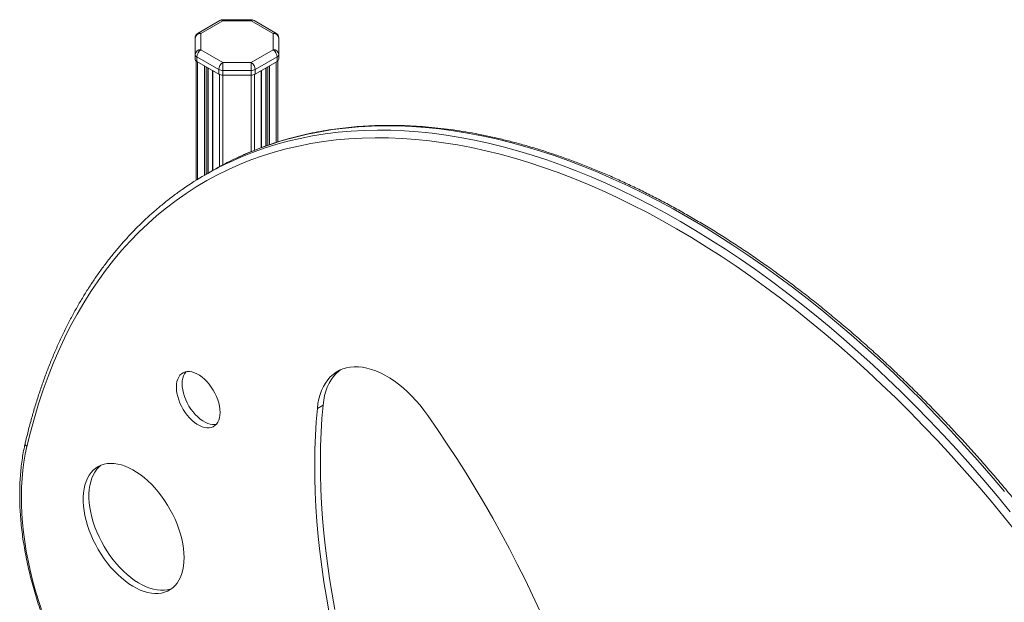
# Model space of a CAD drawing. Units: millimetres. Extents: x -20601 to 8858, y -11486 to 4053.
# Drawn here: x -3884 to -3035, y -6458 to -5956 of the extents above; entities that cross this region are included whole.
import ezdxf

# ---------------------------------------------------------------- set-up
doc = ezdxf.new("R2010")
doc.units = ezdxf.units.MM

msp = doc.modelspace()

# ---------------------------------------------------------------- linework, layer by layer
at = {"color": 7, "linetype": 'Continuous', "lineweight": 15}
for p, q in [((-3711.21, -5956.6), (-3730.08, -5967.5)), ((-3708.71, -5956.85), (-3727.58, -5967.74)), ((-3684.26, -5955.93), (-3708.71, -5955.93)), ((-3684.26, -5956.85), (-3708.71, -5956.85)), ((-3665.39, -5967.74), (-3684.26, -5956.85)), ((-3662.89, -5967.5), (-3681.76, -5956.6)), ((-3727.58, -5967.74), (-3727.58, -5981.86)), ((-3665.39, -5981.86), (-3665.39, -5967.74)), ((-3732.58, -5985.94), (-3732.58, -5971.83)), ((-3660.39, -5971.83), (-3660.39, -5985.94)), ((-3727.58, -5981.86), (-3708.71, -5992.75)), ((-3684.26, -5992.75), (-3665.39, -5981.86)), ((-3732.58, -5985.94), (-3732.58, -5990.02)), ((-3731.58, -5991.75), (-3731.58, -6094.34)), ((-3712.24, -5998.87), (-3731.11, -5987.98)), ((-3731.11, -5987.98), (-3731.11, -5992.06)), ((-3731.11, -5992.06), (-3712.24, -6002.96)), ((-3708.71, -5992.75), (-3684.26, -5992.75)), ((-3708.71, -5992.75), (-3708.71, -5999.72)), ((-3684.26, -5992.75), (-3684.26, -5999.72)), ((-3661.85, -5987.98), (-3680.72, -5998.87)), ((-3680.72, -6002.96), (-3661.85, -5992.06)), ((-3661.85, -5987.98), (-3661.85, -5992.06)), ((-3661.39, -5991.75), (-3661.39, -6061.34)), ((-3660.39, -5985.94), (-3660.39, -5990.02)), ((-3721.29, -6088.22), (-3721.29, -5997.73)), ((-3717.73, -5999.79), (-3717.73, -6086.16)), ((-3712.24, -5998.87), (-3712.24, -6002.96)), ((-3684.26, -5999.72), (-3708.71, -5999.72)), ((-3708.71, -5999.72), (-3708.71, -6003.8)), ((-3684.26, -5999.72), (-3684.26, -6003.8)), ((-3680.72, -5998.87), (-3680.72, -6002.96)), ((-3675.24, -6066.14), (-3675.24, -5999.79)), ((-3671.67, -5997.73), (-3671.67, -6064.81)), ((-3708.71, -6003.8), (-3684.26, -6003.8)), ((-3717.18, -6085.85), (-3723.54, -6089.52)), ((-3622.25, -6288.28), (-3627.2, -6291.13))]:
    msp.add_line(p, q, dxfattribs=at)
at = {"color": 8, "linetype": 'Continuous', "lineweight": 15}
for p, q in [((-3708.71, -5955.93), (-3708.71, -5956.85)), ((-3684.26, -5955.93), (-3684.26, -5956.85)), ((-3730.4, -5992.47), (-3730.4, -6093.62)), ((-3662.56, -5992.47), (-3662.56, -6061.72)), ((-3724.5, -5995.88), (-3724.5, -6090.08)), ((-3723.09, -5996.69), (-3723.09, -6089.26)), ((-3721.58, -5997.56), (-3721.58, -6088.39)), ((-3717.43, -5999.96), (-3717.43, -6085.99)), ((-3675.53, -5999.96), (-3675.53, -6066.25)), ((-3671.38, -5997.56), (-3671.38, -6064.7)), ((-3669.87, -5996.69), (-3669.87, -6064.18)), ((-3668.46, -5995.88), (-3668.46, -6063.7)), ((-3711.53, -6003.3), (-3711.53, -6082.68)), ((-3708.71, -6003.8), (-3708.71, -6081.15)), ((-3684.26, -6003.8), (-3684.26, -6069.69)), ((-3681.43, -6003.3), (-3681.43, -6068.52))]:
    msp.add_line(p, q, dxfattribs=at)
at = {"color": 8, "linetype": 'Continuous', "lineweight": 15, "flags": 128}
for points in [[(-3704.62, -6079.56), (-3702.73, -6078.67), (-3693.06, -6074.37), (-3683.2, -6070.42), (-3673.15, -6066.84), (-3662.93, -6063.63), (-3652.54, -6060.78), (-3641.98, -6058.29), (-3631.25, -6056.18), (-3620.37, -6054.43), (-3609.33, -6053.06), (-3598.15, -6052.05), (-3586.82, -6051.42), (-3575.36, -6051.15), (-3563.77, -6051.26), (-3552.06, -6051.74), (-3540.23, -6052.6), (-3528.28, -6053.82), (-3516.23, -6055.41), (-3504.08, -6057.38), (-3491.83, -6059.71), (-3479.5, -6062.41), (-3467.08, -6065.47), (-3454.59, -6068.9), (-3442.02, -6072.7), (-3429.4, -6076.85), (-3416.71, -6081.36), (-3403.98, -6086.23), (-3391.2, -6091.46), (-3378.38, -6097.03), (-3365.53, -6102.96), (-3352.65, -6109.23), (-3339.76, -6115.84), (-3326.85, -6122.79), (-3313.94, -6130.08), (-3301.02, -6137.7), (-3288.11, -6145.66), (-3275.22, -6153.93), (-3262.34, -6162.53), (-3249.49, -6171.44), (-3236.67, -6180.66), (-3223.89, -6190.19), (-3211.16, -6200.03), (-3198.48, -6210.16), (-3185.85, -6220.58), (-3173.29, -6231.3), (-3160.79, -6242.29), (-3148.38, -6253.56), (-3136.04, -6265.1), (-3123.79, -6276.91), (-3111.64, -6288.98), (-3099.59, -6301.3), (-3087.65, -6313.86), (-3075.81, -6326.67), (-3064.1, -6339.72), (-3052.51, -6352.99), (-3041.05, -6366.48), (-3029.73, -6380.19)], [(-3034.69, -6362.81), (-3046.15, -6349.32), (-3057.74, -6336.04), (-3069.45, -6323), (-3081.28, -6310.19), (-3093.23, -6297.62), (-3105.28, -6285.3), (-3117.43, -6273.24), (-3129.68, -6261.43), (-3142.01, -6249.89), (-3154.43, -6238.62), (-3166.92, -6227.62), (-3179.48, -6216.91), (-3192.11, -6206.49), (-3204.8, -6196.35), (-3217.53, -6186.52), (-3230.31, -6176.99), (-3243.13, -6167.76), (-3255.98, -6158.85), (-3268.85, -6150.26), (-3281.75, -6141.98), (-3294.66, -6134.03), (-3307.57, -6126.41), (-3320.49, -6119.12), (-3333.4, -6112.17), (-3346.29, -6105.55), (-3359.17, -6099.28), (-3372.02, -6093.36), (-3384.84, -6087.78), (-3397.61, -6082.56), (-3410.35, -6077.69), (-3423.03, -6073.18), (-3435.66, -6069.02), (-3448.22, -6065.23), (-3460.72, -6061.8), (-3473.13, -6058.73), (-3485.47, -6056.03), (-3497.72, -6053.7), (-3509.87, -6051.74), (-3521.92, -6050.15), (-3533.86, -6048.92), (-3545.7, -6048.07), (-3557.41, -6047.59), (-3569, -6047.48), (-3580.46, -6047.74), (-3591.78, -6048.38), (-3602.97, -6049.38), (-3614, -6050.76), (-3624.89, -6052.5), (-3635.61, -6054.62), (-3646.17, -6057.1), (-3656.57, -6059.95), (-3666.79, -6063.17), (-3676.83, -6066.75), (-3686.69, -6070.69), (-3696.36, -6074.99), (-3697.25, -6075.41)]]:
    msp.add_lwpolyline(points, dxfattribs=at)
at = {"color": 7, "linetype": 'Continuous', "lineweight": 15, "flags": 128}
for points in [[(-3023.88, -6398.62), (-3035, -6384.79), (-3046.25, -6371.16), (-3057.64, -6357.75), (-3069.16, -6344.56), (-3080.8, -6331.6), (-3092.56, -6318.87), (-3104.43, -6306.38), (-3116.41, -6294.13), (-3128.49, -6282.14), (-3140.66, -6270.4), (-3152.92, -6258.93), (-3165.26, -6247.73), (-3177.68, -6236.8), (-3190.17, -6226.16), (-3202.72, -6215.79), (-3215.32, -6205.72), (-3227.98, -6195.95), (-3240.68, -6186.48), (-3253.42, -6177.31), (-3266.19, -6168.45), (-3278.99, -6159.91), (-3291.81, -6151.68), (-3304.64, -6143.78), (-3317.47, -6136.21), (-3330.31, -6128.96), (-3343.14, -6122.05), (-3355.95, -6115.48), (-3368.75, -6109.25), (-3381.52, -6103.36), (-3394.26, -6097.82), (-3406.96, -6092.62), (-3419.62, -6087.78), (-3432.23, -6083.3), (-3444.78, -6079.17), (-3457.27, -6075.4), (-3469.68, -6071.99), (-3482.02, -6068.94), (-3494.28, -6066.26), (-3506.45, -6063.94), (-3518.53, -6061.99), (-3530.51, -6060.41), (-3542.38, -6059.19), (-3554.14, -6058.35), (-3565.78, -6057.87), (-3577.3, -6057.76), (-3588.69, -6058.02), (-3599.95, -6058.65), (-3611.06, -6059.65), (-3622.03, -6061.02), (-3632.85, -6062.75), (-3643.51, -6064.86), (-3654.01, -6067.32), (-3664.34, -6070.16), (-3674.5, -6073.35), (-3684.48, -6076.91), (-3694.28, -6080.83), (-3703.89, -6085.11), (-3713.31, -6089.74), (-3722.53, -6094.72), (-3731.55, -6100.06), (-3740.37, -6105.74), (-3748.98, -6111.78), (-3757.37, -6118.15), (-3765.54, -6124.86), (-3773.49, -6131.91), (-3781.21, -6139.29), (-3788.71, -6147), (-3795.96, -6155.04), (-3802.99, -6163.39), (-3809.76, -6172.07), (-3816.3, -6181.05), (-3822.59, -6190.35), (-3828.62, -6199.95), (-3834.4, -6209.84), (-3839.93, -6220.03), (-3845.19, -6230.51), (-3850.2, -6241.27), (-3854.93, -6252.32), (-3859.41, -6263.63), (-3863.61, -6275.21), (-3867.54, -6287.05), (-3871.19, -6299.15), (-3874.58, -6311.5), (-3877.68, -6324.09)], [(-3531.99, -6297.18), (-3535.25, -6292.74), (-3538.64, -6288.48), (-3542.16, -6284.4), (-3545.79, -6280.53), (-3549.51, -6276.89), (-3553.31, -6273.48), (-3557.16, -6270.33), (-3561.07, -6267.45), (-3564.99, -6264.85), (-3568.93, -6262.55), (-3572.87, -6260.54), (-3576.77, -6258.84), (-3580.64, -6257.47), (-3584.46, -6256.41), (-3588.19, -6255.69), (-3591.84, -6255.29), (-3595.39, -6255.23), (-3598.81, -6255.5), (-3602.1, -6256.1), (-3605.24, -6257.04), (-3608.22, -6258.29), (-3611.02, -6259.87), (-3613.64, -6261.76), (-3616.06, -6263.96), (-3618.26, -6266.45), (-3620.25, -6269.23), (-3622.02, -6272.28), (-3623.54, -6275.59), (-3624.83, -6279.15), (-3625.87, -6282.93), (-3626.66, -6286.94), (-3627.2, -6291.13)], [(-3711.06, -6294.52), (-3711.18, -6291.92), (-3711.56, -6289.21), (-3712.19, -6286.42), (-3713.06, -6283.6), (-3714.16, -6280.78), (-3715.46, -6277.99), (-3716.97, -6275.29), (-3718.64, -6272.69), (-3720.47, -6270.25), (-3722.43, -6267.98), (-3724.49, -6265.93), (-3726.62, -6264.11), (-3728.8, -6262.57), (-3730.99, -6261.3), (-3733.16, -6260.34), (-3735.29, -6259.69), (-3737.35, -6259.37), (-3739.31, -6259.37), (-3741.14, -6259.71), (-3742.82, -6260.36), (-3744.32, -6261.34), (-3745.63, -6262.61), (-3746.72, -6264.17), (-3747.59, -6265.99), (-3748.22, -6268.05), (-3748.6, -6270.32), (-3748.73, -6272.77), (-3748.6, -6275.37), (-3748.22, -6278.08), (-3747.59, -6280.87), (-3746.72, -6283.69), (-3745.63, -6286.51), (-3744.32, -6289.3), (-3742.82, -6292), (-3741.14, -6294.6), (-3739.31, -6297.05), (-3737.35, -6299.31), (-3735.29, -6301.36), (-3733.16, -6303.18), (-3730.99, -6304.73), (-3728.8, -6305.99), (-3726.62, -6306.95), (-3724.49, -6307.6), (-3722.43, -6307.92), (-3720.47, -6307.92), (-3718.64, -6307.58), (-3716.97, -6306.93), (-3715.46, -6305.96), (-3714.16, -6304.68), (-3713.06, -6303.12), (-3712.19, -6301.3), (-3711.56, -6299.24), (-3711.18, -6296.97), (-3711.06, -6294.52)], [(-3740.5, -6259.55), (-3740.68, -6259.75), (-3741.77, -6261.31), (-3742.64, -6263.13), (-3743.27, -6265.19), (-3743.65, -6267.46), (-3743.78, -6269.92), (-3743.65, -6272.51), (-3743.27, -6275.22), (-3742.64, -6278.01), (-3741.77, -6280.83), (-3740.68, -6283.66), (-3739.37, -6286.44), (-3737.87, -6289.15), (-3736.19, -6291.74), (-3734.36, -6294.19), (-3732.4, -6296.45), (-3730.34, -6298.51), (-3728.21, -6300.32), (-3726.04, -6301.87), (-3723.85, -6303.13), (-3721.67, -6304.1), (-3719.54, -6304.74), (-3717.48, -6305.07), (-3715.52, -6305.06), (-3714.33, -6304.88)], [(-3607.36, -6257.89), (-3608.69, -6258.91), (-3611.11, -6261.1), (-3613.31, -6263.6), (-3615.3, -6266.37), (-3617.07, -6269.42), (-3618.59, -6272.73), (-3619.88, -6276.29), (-3620.92, -6280.08), (-3621.71, -6284.08), (-3622.25, -6288.28)], [(-3622.25, -6288.28), (-3623.21, -6299.92), (-3623.92, -6311.75), (-3624.36, -6323.74), (-3624.54, -6335.89), (-3624.46, -6348.19), (-3624.12, -6360.64), (-3623.52, -6373.22), (-3622.66, -6385.93), (-3621.53, -6398.77), (-3620.15, -6411.72), (-3618.51, -6424.78), (-3616.61, -6437.93), (-3614.46, -6451.18), (-3612.04, -6464.5)], [(-3627.2, -6291.13), (-3628.16, -6302.78), (-3628.87, -6314.6), (-3629.31, -6326.59), (-3629.49, -6338.74), (-3629.41, -6351.05), (-3629.07, -6363.49), (-3628.47, -6376.08), (-3627.61, -6388.79), (-3626.48, -6401.63), (-3625.1, -6414.58), (-3623.46, -6427.63), (-3621.56, -6440.79), (-3619.4, -6454.03), (-3616.99, -6467.36)], [(-3435.32, -6465.73), (-3441.59, -6452.22), (-3448.08, -6438.78), (-3454.77, -6425.4), (-3461.66, -6412.1), (-3468.75, -6398.88), (-3476.03, -6385.76), (-3483.5, -6372.74), (-3491.15, -6359.83), (-3498.98, -6347.04), (-3506.98, -6334.37), (-3515.16, -6321.83), (-3523.49, -6309.43), (-3531.99, -6297.18)], [(-3877.68, -6324.09), (-3879.08, -6330.7), (-3880.23, -6337.5), (-3881.13, -6344.49), (-3881.79, -6351.66), (-3882.2, -6359), (-3882.36, -6366.49), (-3882.28, -6374.13), (-3881.94, -6381.9), (-3881.35, -6389.8), (-3880.52, -6397.8), (-3879.44, -6405.91), (-3878.11, -6414.11), (-3876.55, -6422.38), (-3874.74, -6430.72), (-3872.69, -6439.11), (-3870.41, -6447.54), (-3867.89, -6456.01), (-3865.15, -6464.48)], [(-3742.1, -6419.79), (-3742.22, -6415.92), (-3742.6, -6411.93), (-3743.22, -6407.84), (-3744.08, -6403.67), (-3745.18, -6399.45), (-3746.51, -6395.21), (-3748.06, -6390.96), (-3749.83, -6386.74), (-3751.81, -6382.56), (-3753.98, -6378.45), (-3756.33, -6374.43), (-3758.84, -6370.53), (-3761.51, -6366.76), (-3764.32, -6363.16), (-3767.25, -6359.74), (-3770.28, -6356.51), (-3773.41, -6353.51), (-3776.6, -6350.74), (-3779.84, -6348.22), (-3783.12, -6345.97), (-3786.41, -6344), (-3789.7, -6342.32), (-3792.96, -6340.94), (-3796.18, -6339.87), (-3799.34, -6339.11), (-3802.42, -6338.67), (-3805.4, -6338.54), (-3808.27, -6338.75), (-3811.01, -6339.27), (-3813.61, -6340.11), (-3816.04, -6341.26), (-3818.3, -6342.72), (-3820.38, -6344.47), (-3822.25, -6346.52), (-3823.91, -6348.83), (-3825.36, -6351.42), (-3826.57, -6354.25), (-3827.56, -6357.31), (-3828.3, -6360.58), (-3828.79, -6364.05), (-3829.04, -6367.7), (-3829.04, -6371.5), (-3828.79, -6375.43), (-3828.3, -6379.48), (-3827.56, -6383.61), (-3826.57, -6387.8), (-3825.36, -6392.03), (-3823.91, -6396.28), (-3822.25, -6400.52), (-3820.38, -6404.73), (-3818.3, -6408.88), (-3816.04, -6412.94), (-3813.61, -6416.91), (-3811.01, -6420.74), (-3808.27, -6424.43), (-3805.4, -6427.94), (-3802.42, -6431.27), (-3799.34, -6434.39), (-3796.18, -6437.27), (-3792.96, -6439.92), (-3789.7, -6442.3), (-3786.41, -6444.42), (-3783.12, -6446.24), (-3779.84, -6447.78), (-3776.6, -6449.01), (-3773.41, -6449.92), (-3770.28, -6450.52), (-3767.25, -6450.8), (-3764.32, -6450.76), (-3761.51, -6450.4), (-3758.84, -6449.72), (-3756.33, -6448.72), (-3753.98, -6447.42), (-3751.81, -6445.81), (-3749.83, -6443.91), (-3748.06, -6441.73), (-3746.51, -6439.28), (-3745.18, -6436.57), (-3744.08, -6433.62), (-3743.22, -6430.45), (-3742.6, -6427.08), (-3742.22, -6423.51), (-3742.1, -6419.79)], [(-3813.76, -6340.17), (-3815.43, -6341.61), (-3817.3, -6343.66), (-3818.96, -6345.98), (-3820.41, -6348.56), (-3821.62, -6351.39), (-3822.61, -6354.45), (-3823.35, -6357.72), (-3823.84, -6361.19), (-3824.09, -6364.84), (-3824.09, -6368.64), (-3823.84, -6372.57), (-3823.35, -6376.62), (-3822.61, -6380.75), (-3821.62, -6384.94), (-3820.41, -6389.18), (-3818.96, -6393.43), (-3817.3, -6397.66), (-3815.43, -6401.87), (-3813.35, -6406.02), (-3811.09, -6410.09), (-3808.66, -6414.05), (-3806.06, -6417.89), (-3803.32, -6421.57), (-3800.45, -6425.09), (-3797.47, -6428.41), (-3794.39, -6431.53), (-3791.23, -6434.42), (-3788.01, -6437.06), (-3784.75, -6439.45), (-3781.46, -6441.56), (-3778.17, -6443.39), (-3774.89, -6444.92), (-3771.65, -6446.15), (-3768.46, -6447.06), (-3765.33, -6447.67), (-3762.3, -6447.95), (-3759.37, -6447.91), (-3756.56, -6447.54), (-3753.89, -6446.86), (-3752.46, -6446.34)]]:
    msp.add_lwpolyline(points, dxfattribs=at)
at = {"color": 7, "linetype": 'Continuous', "lineweight": 15}
for centre, radius, start, end in [((-3708.71, -5960.93), 5, 90, 119.99731), ((-3684.26, -5960.93), 5, 60.00269, 90), ((-3727.58, -5971.83), 5, 119.99731, 180), ((-3727.99, -5972.34), 4.61, 84.81742, 173.64866), ((-3664.97, -5972.34), 4.61, 6.35134, 95.18258), ((-3665.39, -5971.83), 5, 0, 60.00269), ((-3727.99, -5986.45), 4.61, 84.81742, 173.64866), ((-3723.43, -5988.33), 7.68, 122.60548, 177.39452), ((-3664.97, -5986.45), 4.61, 6.35134, 95.18258), ((-3669.53, -5988.33), 7.68, 2.60548, 57.39452), ((-3730.07, -5985.69), 2.51, 185.6948, 245.62534), ((-3730.07, -5989.77), 2.51, 185.6948, 245.62534), ((-3704.56, -5999.22), 7.68, 122.60548, 177.39452), ((-3688.4, -5999.22), 7.68, 2.60548, 57.39452), ((-3662.89, -5985.69), 2.51, 294.37466, 354.3052), ((-3662.89, -5989.77), 2.51, 294.37466, 354.3052), ((-3708.85, -5992.51), 7.21, 241.95976, 271.1441), ((-3684.11, -5992.51), 7.21, 268.8559, 298.04024), ((-3708.85, -5996.59), 7.21, 241.95976, 271.1441), ((-3684.11, -5996.59), 7.21, 268.8559, 298.04024), ((-3580.4, -6322.79), 273.59, 115.28304, 119.99595), ((-3586.79, -6326.41), 273.53, 115.51673, 124.76297)]:
    msp.add_arc(centre, radius, start, end, dxfattribs=at)
at = {"color": 8, "linetype": 'Continuous', "lineweight": 15}
for centre, radius, start, end in [((-3710.17, -5958.89), 2.51, 54.38242, 114.30712), ((-3682.79, -5958.89), 2.51, 65.69288, 125.61758), ((-3729.04, -5969.79), 2.51, 54.38242, 114.30712), ((-3663.92, -5969.79), 2.51, 65.69288, 125.61758), ((-3875.8, -6321.43), 3.26, 170.8777, 234.69247)]:
    msp.add_arc(centre, radius, start, end, dxfattribs=at)
at = {"color": 7, "linetype": 'Continuous', "lineweight": 15}
for points, knots in [([(-2742.45, -6964.27), (-2742.92, -6961.76), (-2744.27, -6954.47), (-2746.68, -6942.36), (-2749.75, -6927.92), (-2753.04, -6913.43), (-2756.54, -6898.9), (-2760.25, -6884.33), (-2764.17, -6869.73), (-2768.3, -6855.09), (-2772.64, -6840.44), (-2777.19, -6825.76), (-2781.94, -6811.08), (-2786.89, -6796.39), (-2792.04, -6781.7), (-2797.39, -6767.01), (-2802.94, -6752.34), (-2808.68, -6737.68), (-2814.62, -6723.04), (-2820.74, -6708.44), (-2827.05, -6693.86), (-2833.55, -6679.33), (-2840.22, -6664.84), (-2847.08, -6650.4), (-2854.12, -6636.01), (-2861.33, -6621.69), (-2868.71, -6607.44), (-2876.26, -6593.25), (-2883.97, -6579.15), (-2891.85, -6565.12), (-2899.89, -6551.19), (-2908.09, -6537.35), (-2916.43, -6523.61), (-2924.93, -6509.98), (-2933.58, -6496.45), (-2942.37, -6483.04), (-2951.3, -6469.75), (-2960.37, -6456.58), (-2969.57, -6443.55), (-2978.91, -6430.65), (-2988.37, -6417.89), (-2997.95, -6405.27), (-3007.65, -6392.81), (-3017.46, -6380.5), (-3027.39, -6368.35), (-3037.43, -6356.36), (-3047.57, -6344.55), (-3057.81, -6332.9), (-3068.15, -6321.44), (-3078.58, -6310.16), (-3089.09, -6299.06), (-3099.7, -6288.15), (-3110.38, -6277.44), (-3121.14, -6266.93), (-3131.97, -6256.63), (-3142.87, -6246.53), (-3153.83, -6236.64), (-3164.85, -6226.96), (-3175.93, -6217.51), (-3187.06, -6208.28), (-3198.23, -6199.27), (-3209.45, -6190.5), (-3220.71, -6181.95), (-3232, -6173.64), (-3243.32, -6165.58), (-3254.67, -6157.75), (-3266.04, -6150.17), (-3277.42, -6142.84), (-3288.82, -6135.77), (-3300.22, -6128.94), (-3311.63, -6122.37), (-3323.04, -6116.07), (-3334.45, -6110.02), (-3345.84, -6104.24), (-3357.22, -6098.73), (-3368.58, -6093.48), (-3379.92, -6088.51), (-3391.24, -6083.81), (-3402.52, -6079.39), (-3413.76, -6075.24), (-3424.97, -6071.37), (-3436.13, -6067.78), (-3447.24, -6064.47), (-3458.3, -6061.45), (-3469.31, -6058.71), (-3480.25, -6056.25), (-3491.12, -6054.09), (-3501.93, -6052.21), (-3512.66, -6050.61), (-3523.31, -6049.31), (-3533.88, -6048.29), (-3544.36, -6047.57), (-3554.75, -6047.13), (-3565.04, -6046.99), (-3575.23, -6047.13), (-3585.32, -6047.57), (-3595.3, -6048.29), (-3605.17, -6049.3), (-3614.93, -6050.61), (-3624.56, -6052.2), (-3634.07, -6054.07), (-3643.46, -6056.24), (-3652.71, -6058.69), (-3661.83, -6061.42), (-3670.81, -6064.44), (-3679.65, -6067.73), (-3688.33, -6071.33), (-3694.12, -6073.86), (-3696.96, -6075.26), (-3697.01, -6075.29)], [0, 0, 0, 0, 0.004993, 0.014474, 0.023955, 0.033437, 0.042917, 0.052398, 0.061878, 0.071358, 0.080838, 0.090318, 0.099797, 0.109276, 0.118755, 0.128234, 0.137712, 0.14719, 0.156669, 0.166147, 0.175624, 0.185102, 0.19458, 0.204057, 0.213535, 0.223012, 0.232489, 0.241967, 0.251444, 0.260921, 0.270398, 0.279876, 0.289353, 0.29883, 0.308307, 0.317785, 0.327262, 0.33674, 0.346217, 0.355695, 0.365173, 0.37465, 0.384129, 0.393607, 0.403085, 0.412564, 0.422042, 0.431521, 0.441001, 0.45048, 0.45996, 0.46944, 0.47892, 0.4884, 0.497881, 0.507362, 0.516843, 0.526325, 0.535807, 0.545289, 0.554771, 0.564254, 0.573737, 0.583221, 0.592704, 0.602189, 0.611673, 0.621158, 0.630642, 0.640128, 0.649613, 0.659098, 0.668584, 0.67807, 0.687556, 0.697042, 0.706527, 0.716013, 0.725498, 0.734983, 0.744467, 0.753951, 0.763434, 0.772917, 0.782398, 0.791878, 0.801357, 0.810834, 0.82031, 0.829784, 0.839255, 0.848725, 0.858192, 0.867657, 0.877118, 0.886577, 0.896033, 0.905485, 0.914935, 0.924381, 0.933824, 0.943264, 0.9527, 0.962134, 0.971565, 0.980994, 0.99042, 0.999845, 1, 1, 1, 1]), ([(-3742.98, -6101.86), (-3743.2, -6102.01), (-3746.01, -6103.9), (-3751.26, -6107.78), (-3758.7, -6113.52), (-3765.96, -6119.56), (-3773.04, -6125.84), (-3779.95, -6132.39), (-3786.67, -6139.2), (-3793.22, -6146.26), (-3799.58, -6153.58), (-3805.75, -6161.14), (-3811.74, -6168.96), (-3817.53, -6177.01), (-3823.12, -6185.31), (-3828.52, -6193.84), (-3833.73, -6202.61), (-3838.73, -6211.61), (-3843.52, -6220.84), (-3848.12, -6230.29), (-3852.5, -6239.96), (-3856.68, -6249.85), (-3860.64, -6259.95), (-3864.4, -6270.26), (-3867.94, -6280.77), (-3871.27, -6291.49), (-3874.38, -6302.4), (-3876.95, -6312.22), (-3878.43, -6318.45), (-3879.01, -6320.91)], [0, 0, 0, 0, 0.003319, 0.042045, 0.080775, 0.119511, 0.158254, 0.197005, 0.235767, 0.27454, 0.313324, 0.352121, 0.390931, 0.429754, 0.468589, 0.507438, 0.5463, 0.585174, 0.62406, 0.662957, 0.701865, 0.740782, 0.779709, 0.818644, 0.857586, 0.896536, 0.935491, 0.974452, 1, 1, 1, 1]), ([(-3879.01, -6320.91), (-3879.27, -6322.03), (-3880, -6325.27), (-3881.04, -6330.76), (-3882.06, -6337.43), (-3882.85, -6344.26), (-3883.42, -6351.24), (-3883.76, -6358.37), (-3883.87, -6365.64), (-3883.75, -6373.02), (-3883.41, -6380.52), (-3882.84, -6388.13), (-3882.05, -6395.84), (-3881.03, -6403.63), (-3879.79, -6411.49), (-3878.33, -6419.43), (-3876.65, -6427.42), (-3874.76, -6435.45), (-3872.65, -6443.52), (-3870.33, -6451.62), (-3867.81, -6459.74), (-3865.08, -6467.86), (-3862.15, -6475.98), (-3859.02, -6484.09), (-3855.7, -6492.17), (-3852.19, -6500.22), (-3848.66, -6507.9), (-3846.22, -6512.88), (-3845.08, -6515.2)], [0, 0, 0, 0, 0.020818, 0.060176, 0.099545, 0.138929, 0.178322, 0.217722, 0.257124, 0.296524, 0.335922, 0.375315, 0.414703, 0.454084, 0.493459, 0.532827, 0.572188, 0.611542, 0.650889, 0.69023, 0.729565, 0.768894, 0.808219, 0.847538, 0.886854, 0.926167, 0.965476, 1, 1, 1, 1])]:
    msp.add_open_spline(points, degree=3, knots=knots, dxfattribs=at)

doc.saveas('drawing.dxf')
